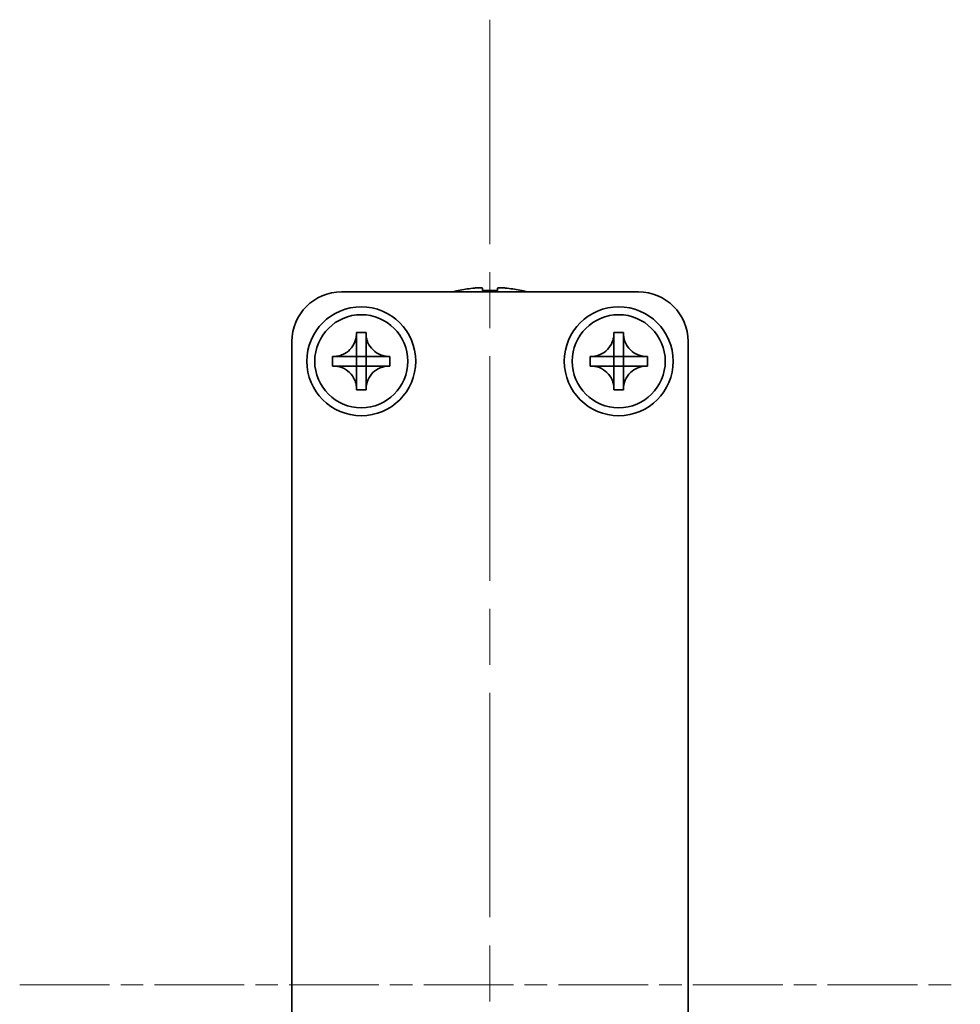
# Model space of a CAD drawing. Units: millimetres. Extents: x -50 to 7364, y -50 to 4998.
# Drawn here: x 1782 to 1830, y 320 to 370 of the extents above; entities that cross this region are included whole.
import ezdxf

# ---------------------------------------------------------------- set-up
doc = ezdxf.new("R2010")
doc.units = ezdxf.units.MM
doc.header["$LTSCALE"] = 2
doc.linetypes.add('CHAIN', pattern=[0.3543, 0.2362, -0.0295, 0.0591, -0.0295])
doc.layers.add('Centerline (ISO)', color=7, linetype='Continuous', lineweight=18, true_color=0x80ffff)
doc.layers.add('Visible (ISO)', color=7, linetype='Continuous', lineweight=35)

msp = doc.modelspace()

# ---------------------------------------------------------------- linework, layer by layer
at = {"layer": 'Centerline (ISO)', "linetype": 'CHAIN', "ltscale": 23.990969}
msp.add_line((1805.8361, 369.8545), (1805.8361, 272.3545), dxfattribs=at)
at = {"layer": 'Centerline (ISO)', "linetype": 'CHAIN', "ltscale": 9.596691}
msp.add_line((1782.0861, 321.1045), (1829.5861, 321.1045), dxfattribs=at)
at = {"layer": 'Visible (ISO)'}
for p, q in [((1798.3361, 356.1045), (1813.3361, 356.1045)), ((1804.2361, 356.1796), (1804.2361, 356.1698)), ((1805.4611, 356.2931), (1805.4611, 356.1698)), ((1806.2111, 356.1698), (1806.2111, 356.2931)), ((1807.4361, 356.1698), (1807.4361, 356.1796)), ((1795.8361, 288.6045), (1795.8361, 353.6045)), ((1799.0945, 354.0062), (1799.0945, 354.0545)), ((1799.0945, 354.0545), (1799.5778, 354.0545)), ((1799.5778, 354.0545), (1799.5778, 354.0062)), ((1799.5778, 354.0062), (1799.5778, 353.9991)), ((1812.0945, 354.0062), (1812.0945, 354.0545)), ((1812.0945, 354.0545), (1812.5778, 354.0545)), ((1812.5778, 354.0545), (1812.5778, 354.0062)), ((1812.5778, 354.0062), (1812.5778, 353.9991)), ((1815.8361, 353.6045), (1815.8361, 288.6045)), ((1799.0945, 352.8472), (1799.0945, 353.5048)), ((1799.5778, 353.5048), (1799.5778, 352.8472)), ((1812.0945, 352.8472), (1812.0945, 353.5048)), ((1812.5778, 353.5048), (1812.5778, 352.8472)), ((1797.8861, 352.3629), (1797.8861, 352.8462)), ((1797.8861, 352.8462), (1797.9345, 352.8462)), ((1797.9345, 352.8462), (1797.9416, 352.8462)), ((1798.4359, 352.8462), (1799.0935, 352.8462)), ((1799.0942, 352.8465), (1799.0945, 352.8462)), ((1799.0945, 352.8462), (1799.5778, 352.8462)), ((1799.0945, 352.3629), (1799.0945, 352.8462)), ((1799.5781, 352.8465), (1799.5778, 352.8462)), ((1799.5778, 352.8462), (1799.5778, 352.3629)), ((1799.5788, 352.8462), (1800.2364, 352.8462)), ((1800.7378, 352.8462), (1800.7861, 352.8462)), ((1800.7861, 352.8462), (1800.7861, 352.3629)), ((1810.8861, 352.3629), (1810.8861, 352.8462)), ((1810.8861, 352.8462), (1810.9345, 352.8462)), ((1810.9345, 352.8462), (1810.9416, 352.8462)), ((1811.4359, 352.8462), (1812.0935, 352.8462)), ((1812.0942, 352.8465), (1812.0945, 352.8462)), ((1812.0945, 352.8462), (1812.5778, 352.8462)), ((1812.0945, 352.3629), (1812.0945, 352.8462)), ((1812.5781, 352.8465), (1812.5778, 352.8462)), ((1812.5778, 352.8462), (1812.5778, 352.3629)), ((1812.5788, 352.8462), (1813.2364, 352.8462)), ((1813.7378, 352.8462), (1813.7861, 352.8462)), ((1813.7861, 352.8462), (1813.7861, 352.3629)), ((1797.9345, 352.3629), (1797.8861, 352.3629)), ((1797.9416, 352.3629), (1797.9345, 352.3629)), ((1799.0935, 352.3629), (1798.4359, 352.3629)), ((1799.0942, 352.3626), (1799.0945, 352.3629)), ((1799.5778, 352.3629), (1799.0945, 352.3629)), ((1799.0945, 351.7043), (1799.0945, 352.3619)), ((1799.5781, 352.3626), (1799.5778, 352.3629)), ((1799.5778, 352.3619), (1799.5778, 351.7043)), ((1800.2364, 352.3629), (1799.5788, 352.3629)), ((1800.7378, 352.3629), (1800.7307, 352.3629)), ((1800.7861, 352.3629), (1800.7378, 352.3629)), ((1810.9345, 352.3629), (1810.8861, 352.3629)), ((1810.9416, 352.3629), (1810.9345, 352.3629)), ((1812.0935, 352.3629), (1811.4359, 352.3629)), ((1812.0942, 352.3626), (1812.0945, 352.3629)), ((1812.5778, 352.3629), (1812.0945, 352.3629)), ((1812.0945, 351.7043), (1812.0945, 352.3619)), ((1812.5781, 352.3626), (1812.5778, 352.3629)), ((1812.5778, 352.3619), (1812.5778, 351.7043)), ((1813.2364, 352.3629), (1812.5788, 352.3629)), ((1813.7378, 352.3629), (1813.7307, 352.3629)), ((1813.7861, 352.3629), (1813.7378, 352.3629)), ((1799.0945, 351.2029), (1799.0945, 351.21)), ((1799.0945, 351.1545), (1799.0945, 351.2029)), ((1799.5778, 351.1545), (1799.0945, 351.1545)), ((1799.5778, 351.2029), (1799.5778, 351.1545)), ((1812.0945, 351.2029), (1812.0945, 351.21)), ((1812.0945, 351.1545), (1812.0945, 351.2029)), ((1812.5778, 351.1545), (1812.0945, 351.1545)), ((1812.5778, 351.2029), (1812.5778, 351.1545))]:
    msp.add_line(p, q, dxfattribs=at)
for centre, radius in [((1799.3361, 352.6045), 2.75), ((1812.3361, 352.6045), 2.75), ((1799.3361, 352.6045), 2.35), ((1812.3361, 352.6045), 2.35)]:
    msp.add_circle(centre, radius, dxfattribs=at)
for centre, radius, start, end in [((1798.3361, 353.6045), 2.5, 90, 180), ((1805.8361, 348.9523), 7.4023, 102.48299, 104.93327), ((1805.8361, 348.9523), 7.3928, 96.7974, 102.4993), ((1805.8361, 348.9523), 7.2273, 87.02578, 92.97422), ((1805.8361, 348.9523), 7.3928, 77.5007, 83.2026), ((1805.8361, 348.9523), 7.4023, 75.06673, 77.51701), ((1813.3361, 353.6045), 2.5, 0, 90)]:
    msp.add_arc(centre, radius, start, end, dxfattribs=at)
for points, knots in [([(1805.4611, 356.2931), (1805.4611, 356.3005), (1805.4487, 356.307), (1805.3977, 356.3156), (1805.3592, 356.3177), (1805.2702, 356.3177), (1805.2138, 356.3156), (1805.0906, 356.307), (1805.0237, 356.3005), (1804.9611, 356.2931)], [0.076192776, 0.076192776, 0.076192776, 0.076192776, 0.095082843, 0.095082843, 0.11397291, 0.11397291, 0.132862977, 0.132862977, 0.151753045, 0.151753045, 0.151753045, 0.151753045]), ([(1806.7111, 356.2931), (1806.6486, 356.3005), (1806.5817, 356.307), (1806.4585, 356.3156), (1806.4021, 356.3177), (1806.3131, 356.3177), (1806.2746, 356.3156), (1806.2236, 356.307), (1806.2111, 356.3005), (1806.2111, 356.2931)], [0.076192776, 0.076192776, 0.076192776, 0.076192776, 0.095082843, 0.095082843, 0.11397291, 0.11397291, 0.132862977, 0.132862977, 0.151753045, 0.151753045, 0.151753045, 0.151753045]), ([(1799.0945, 354.0062), (1799.0945, 353.9354), (1799.088, 353.8648), (1799.0615, 353.7213), (1799.0407, 353.649), (1798.9565, 353.4364), (1798.8722, 353.3062), (1798.6606, 353.0894), (1798.5367, 353.0036), (1798.3244, 352.9106), (1798.2457, 352.8857), (1798.0891, 352.854), (1798.0119, 352.8462), (1797.9345, 352.8462)], [0, 0, 0, 0, 0.02124076, 0.02124076, 0.04375967, 0.04375967, 0.08983788, 0.08983788, 0.13464276, 0.13464276, 0.15935189, 0.15935189, 0.18257439, 0.18257439, 0.18257439, 0.18257439]), ([(1799.0945, 353.9991), (1799.0945, 353.9492), (1799.0928, 353.8986), (1799.0914, 353.7676), (1799.0918, 353.7205), (1799.0936, 353.5991), (1799.0945, 353.5533), (1799.0945, 353.5048)], [0, 0, 0, 0, 0.020958629, 0.020958629, 0.040648524, 0.040648524, 0.05605422, 0.05605422, 0.05605422, 0.05605422]), ([(1800.7378, 352.8462), (1800.667, 352.8462), (1800.5964, 352.8527), (1800.4529, 352.8792), (1800.3806, 352.9), (1800.168, 352.9842), (1800.0378, 353.0685), (1799.821, 353.2801), (1799.7352, 353.404), (1799.6422, 353.6162), (1799.6173, 353.695), (1799.5856, 353.8516), (1799.5778, 353.9288), (1799.5778, 354.0062)], [0, 0, 0, 0, 0.02124076, 0.02124076, 0.04375967, 0.04375967, 0.08983788, 0.08983788, 0.13464276, 0.13464276, 0.15935189, 0.15935189, 0.18257439, 0.18257439, 0.18257439, 0.18257439]), ([(1799.5778, 353.5048), (1799.5778, 353.5597), (1799.579, 353.6129), (1799.5807, 353.7374), (1799.5808, 353.7873), (1799.5791, 353.9101), (1799.5778, 353.954), (1799.5778, 353.9991)], [0, 0, 0, 0, 0.023020266, 0.023020266, 0.047605682, 0.047605682, 0.069942626, 0.069942626, 0.069942626, 0.069942626]), ([(1812.0945, 354.0062), (1812.0945, 353.9354), (1812.088, 353.8648), (1812.0615, 353.7213), (1812.0407, 353.649), (1811.9565, 353.4364), (1811.8722, 353.3062), (1811.6606, 353.0894), (1811.5367, 353.0036), (1811.3244, 352.9106), (1811.2457, 352.8857), (1811.0891, 352.854), (1811.0119, 352.8462), (1810.9345, 352.8462)], [0, 0, 0, 0, 0.02124076, 0.02124076, 0.04375967, 0.04375967, 0.08983788, 0.08983788, 0.13464276, 0.13464276, 0.15935189, 0.15935189, 0.18257439, 0.18257439, 0.18257439, 0.18257439]), ([(1812.0945, 353.9991), (1812.0945, 353.9492), (1812.0928, 353.8986), (1812.0914, 353.7676), (1812.0918, 353.7205), (1812.0936, 353.5991), (1812.0945, 353.5533), (1812.0945, 353.5048)], [0, 0, 0, 0, 0.020958629, 0.020958629, 0.040648524, 0.040648524, 0.05605422, 0.05605422, 0.05605422, 0.05605422]), ([(1813.7378, 352.8462), (1813.667, 352.8462), (1813.5964, 352.8527), (1813.4529, 352.8792), (1813.3806, 352.9), (1813.168, 352.9842), (1813.0378, 353.0685), (1812.821, 353.2801), (1812.7352, 353.404), (1812.6422, 353.6162), (1812.6173, 353.695), (1812.5856, 353.8516), (1812.5778, 353.9288), (1812.5778, 354.0062)], [0, 0, 0, 0, 0.02124076, 0.02124076, 0.04375967, 0.04375967, 0.08983788, 0.08983788, 0.13464276, 0.13464276, 0.15935189, 0.15935189, 0.18257439, 0.18257439, 0.18257439, 0.18257439]), ([(1812.5778, 353.5048), (1812.5778, 353.5597), (1812.579, 353.6129), (1812.5807, 353.7374), (1812.5808, 353.7873), (1812.5791, 353.9101), (1812.5778, 353.954), (1812.5778, 353.9991)], [0, 0, 0, 0, 0.023020266, 0.023020266, 0.047605682, 0.047605682, 0.069942626, 0.069942626, 0.069942626, 0.069942626]), ([(1798.4359, 352.8462), (1798.381, 352.8462), (1798.3278, 352.8474), (1798.2033, 352.8491), (1798.1534, 352.8492), (1798.0306, 352.8475), (1797.9867, 352.8462), (1797.9416, 352.8462)], [0, 0, 0, 0, 0.023020266, 0.023020266, 0.047605682, 0.047605682, 0.069942626, 0.069942626, 0.069942626, 0.069942626]), ([(1799.0942, 352.8465), (1799.0942, 352.8465), (1799.0942, 352.8465), (1799.0941, 352.8465), (1799.0941, 352.8464), (1799.0941, 352.8464), (1799.094, 352.8464), (1799.094, 352.8463), (1799.094, 352.8463), (1799.0939, 352.8463), (1799.0939, 352.8463), (1799.0938, 352.8463), (1799.0938, 352.8463), (1799.0937, 352.8462), (1799.0937, 352.8462), (1799.0936, 352.8462), (1799.0936, 352.8462), (1799.0936, 352.8462), (1799.0936, 352.8462), (1799.0935, 352.8462), (1799.0935, 352.8462), (1799.0935, 352.8462), (1799.0935, 352.8462), (1799.0935, 352.8462), (1799.0935, 352.8462), (1799.0935, 352.8462), (1799.0935, 352.8462), (1799.0935, 352.8462)], [0.00008508914, 0.00008508914, 0.00008508914, 0.00008508914, 0.00008697691, 0.00008697691, 0.00009980623, 0.00009980623, 0.00011295066, 0.00011295066, 0.00012629851, 0.00012629851, 0.00013972752, 0.00013972752, 0.00015311264, 0.00015311264, 0.00016633329, 0.00016633329, 0.00017284784, 0.00017284784, 0.00017928102, 0.00017928102, 0.00018246357, 0.00018246357, 0.00018562158, 0.00018562158, 0.00018719099, 0.00018719099, 0.00019000286, 0.00019000286, 0.00019000286, 0.00019000286]), ([(1799.0945, 352.8472), (1799.0945, 352.8472), (1799.0945, 352.8472), (1799.0945, 352.8472), (1799.0945, 352.8472), (1799.0945, 352.8472), (1799.0945, 352.8472), (1799.0945, 352.8471), (1799.0945, 352.8471), (1799.0945, 352.8471), (1799.0945, 352.8471), (1799.0945, 352.8471), (1799.0945, 352.8471), (1799.0945, 352.8471), (1799.0945, 352.8471), (1799.0945, 352.847), (1799.0945, 352.847), (1799.0945, 352.847), (1799.0945, 352.847), (1799.0944, 352.847), (1799.0944, 352.8469), (1799.0944, 352.8469), (1799.0944, 352.8469), (1799.0944, 352.8469), (1799.0944, 352.8469), (1799.0944, 352.8468), (1799.0944, 352.8468), (1799.0943, 352.8467), (1799.0943, 352.8467), (1799.0943, 352.8466), (1799.0943, 352.8466), (1799.0942, 352.8466), (1799.0942, 352.8465), (1799.0942, 352.8465)], [0, 0, 0, 0, 0.00000312667, 0.00000312667, 0.00000627968, 0.00000627968, 0.0000094578, 0.0000094578, 0.00001265972, 0.00001265972, 0.00001588406, 0.00001588406, 0.0000191294, 0.0000191294, 0.00002239422, 0.00002239422, 0.00002567696, 0.00002567696, 0.00003228937, 0.00003228937, 0.00003895317, 0.00003895317, 0.00004565389, 0.00004565389, 0.00005237644, 0.00005237644, 0.00006582271, 0.00006582271, 0.00007916901, 0.00007916901, 0.00009229394, 0.00009229394, 0.0001050879, 0.0001050879, 0.0001050879, 0.0001050879]), ([(1799.5781, 352.8465), (1799.5781, 352.8465), (1799.5781, 352.8465), (1799.5781, 352.8465), (1799.578, 352.8466), (1799.578, 352.8466), (1799.578, 352.8466), (1799.5779, 352.8467), (1799.5779, 352.8467), (1799.5779, 352.8468), (1799.5779, 352.8468), (1799.5779, 352.8469), (1799.5779, 352.8469), (1799.5778, 352.847), (1799.5778, 352.847), (1799.5778, 352.8471), (1799.5778, 352.8471), (1799.5778, 352.8471), (1799.5778, 352.8471), (1799.5778, 352.8471), (1799.5778, 352.8471), (1799.5778, 352.8472), (1799.5778, 352.8472), (1799.5778, 352.8472), (1799.5778, 352.8472), (1799.5778, 352.8472), (1799.5778, 352.8472), (1799.5778, 352.8472)], [0.00008508914, 0.00008508914, 0.00008508914, 0.00008508914, 0.00008697691, 0.00008697691, 0.00009980623, 0.00009980623, 0.00011295066, 0.00011295066, 0.00012629851, 0.00012629851, 0.00013972752, 0.00013972752, 0.00015311264, 0.00015311264, 0.00016633329, 0.00016633329, 0.00017284784, 0.00017284784, 0.00017928102, 0.00017928102, 0.00018246357, 0.00018246357, 0.00018562158, 0.00018562158, 0.00018719099, 0.00018719099, 0.00019000286, 0.00019000286, 0.00019000286, 0.00019000286]), ([(1799.5788, 352.8462), (1799.5788, 352.8462), (1799.5788, 352.8462), (1799.5788, 352.8462), (1799.5788, 352.8462), (1799.5788, 352.8462), (1799.5788, 352.8462), (1799.5787, 352.8462), (1799.5787, 352.8462), (1799.5787, 352.8462), (1799.5787, 352.8462), (1799.5787, 352.8462), (1799.5787, 352.8462), (1799.5787, 352.8462), (1799.5787, 352.8462), (1799.5786, 352.8462), (1799.5786, 352.8462), (1799.5786, 352.8462), (1799.5786, 352.8462), (1799.5786, 352.8462), (1799.5786, 352.8462), (1799.5785, 352.8463), (1799.5785, 352.8463), (1799.5785, 352.8463), (1799.5785, 352.8463), (1799.5784, 352.8463), (1799.5784, 352.8463), (1799.5783, 352.8463), (1799.5783, 352.8464), (1799.5782, 352.8464), (1799.5782, 352.8464), (1799.5782, 352.8465), (1799.5781, 352.8465), (1799.5781, 352.8465)], [0, 0, 0, 0, 0.00000312667, 0.00000312667, 0.00000627968, 0.00000627968, 0.0000094578, 0.0000094578, 0.00001265972, 0.00001265972, 0.00001588406, 0.00001588406, 0.0000191294, 0.0000191294, 0.00002239422, 0.00002239422, 0.00002567696, 0.00002567696, 0.00003228937, 0.00003228937, 0.00003895317, 0.00003895317, 0.00004565389, 0.00004565389, 0.00005237644, 0.00005237644, 0.00006582271, 0.00006582271, 0.00007916901, 0.00007916901, 0.00009229394, 0.00009229394, 0.0001050879, 0.0001050879, 0.0001050879, 0.0001050879]), ([(1800.7307, 352.8462), (1800.6808, 352.8462), (1800.6302, 352.8479), (1800.4992, 352.8493), (1800.4521, 352.8489), (1800.3307, 352.8471), (1800.2849, 352.8462), (1800.2364, 352.8462)], [0, 0, 0, 0, 0.020958629, 0.020958629, 0.040648524, 0.040648524, 0.05605422, 0.05605422, 0.05605422, 0.05605422]), ([(1811.4359, 352.8462), (1811.381, 352.8462), (1811.3278, 352.8474), (1811.2033, 352.8491), (1811.1534, 352.8492), (1811.0306, 352.8475), (1810.9867, 352.8462), (1810.9416, 352.8462)], [0, 0, 0, 0, 0.023020266, 0.023020266, 0.047605682, 0.047605682, 0.069942626, 0.069942626, 0.069942626, 0.069942626]), ([(1812.0942, 352.8465), (1812.0942, 352.8465), (1812.0942, 352.8465), (1812.0941, 352.8465), (1812.0941, 352.8464), (1812.0941, 352.8464), (1812.094, 352.8464), (1812.094, 352.8463), (1812.094, 352.8463), (1812.0939, 352.8463), (1812.0939, 352.8463), (1812.0938, 352.8463), (1812.0938, 352.8463), (1812.0937, 352.8462), (1812.0937, 352.8462), (1812.0936, 352.8462), (1812.0936, 352.8462), (1812.0936, 352.8462), (1812.0936, 352.8462), (1812.0935, 352.8462), (1812.0935, 352.8462), (1812.0935, 352.8462), (1812.0935, 352.8462), (1812.0935, 352.8462), (1812.0935, 352.8462), (1812.0935, 352.8462), (1812.0935, 352.8462), (1812.0935, 352.8462)], [0.00008508914, 0.00008508914, 0.00008508914, 0.00008508914, 0.00008697691, 0.00008697691, 0.00009980623, 0.00009980623, 0.00011295066, 0.00011295066, 0.00012629851, 0.00012629851, 0.00013972752, 0.00013972752, 0.00015311264, 0.00015311264, 0.00016633329, 0.00016633329, 0.00017284784, 0.00017284784, 0.00017928102, 0.00017928102, 0.00018246357, 0.00018246357, 0.00018562158, 0.00018562158, 0.00018719099, 0.00018719099, 0.00019000286, 0.00019000286, 0.00019000286, 0.00019000286]), ([(1812.0945, 352.8472), (1812.0945, 352.8472), (1812.0945, 352.8472), (1812.0945, 352.8472), (1812.0945, 352.8472), (1812.0945, 352.8472), (1812.0945, 352.8472), (1812.0945, 352.8471), (1812.0945, 352.8471), (1812.0945, 352.8471), (1812.0945, 352.8471), (1812.0945, 352.8471), (1812.0945, 352.8471), (1812.0945, 352.8471), (1812.0945, 352.8471), (1812.0945, 352.847), (1812.0945, 352.847), (1812.0945, 352.847), (1812.0945, 352.847), (1812.0944, 352.847), (1812.0944, 352.8469), (1812.0944, 352.8469), (1812.0944, 352.8469), (1812.0944, 352.8469), (1812.0944, 352.8469), (1812.0944, 352.8468), (1812.0944, 352.8468), (1812.0943, 352.8467), (1812.0943, 352.8467), (1812.0943, 352.8466), (1812.0943, 352.8466), (1812.0942, 352.8466), (1812.0942, 352.8465), (1812.0942, 352.8465)], [0, 0, 0, 0, 0.00000312667, 0.00000312667, 0.00000627968, 0.00000627968, 0.0000094578, 0.0000094578, 0.00001265972, 0.00001265972, 0.00001588406, 0.00001588406, 0.0000191294, 0.0000191294, 0.00002239422, 0.00002239422, 0.00002567696, 0.00002567696, 0.00003228937, 0.00003228937, 0.00003895317, 0.00003895317, 0.00004565389, 0.00004565389, 0.00005237644, 0.00005237644, 0.00006582271, 0.00006582271, 0.00007916901, 0.00007916901, 0.00009229394, 0.00009229394, 0.0001050879, 0.0001050879, 0.0001050879, 0.0001050879]), ([(1812.5781, 352.8465), (1812.5781, 352.8465), (1812.5781, 352.8465), (1812.5781, 352.8465), (1812.578, 352.8466), (1812.578, 352.8466), (1812.578, 352.8466), (1812.5779, 352.8467), (1812.5779, 352.8467), (1812.5779, 352.8468), (1812.5779, 352.8468), (1812.5779, 352.8469), (1812.5779, 352.8469), (1812.5778, 352.847), (1812.5778, 352.847), (1812.5778, 352.8471), (1812.5778, 352.8471), (1812.5778, 352.8471), (1812.5778, 352.8471), (1812.5778, 352.8471), (1812.5778, 352.8471), (1812.5778, 352.8472), (1812.5778, 352.8472), (1812.5778, 352.8472), (1812.5778, 352.8472), (1812.5778, 352.8472), (1812.5778, 352.8472), (1812.5778, 352.8472)], [0.00008508914, 0.00008508914, 0.00008508914, 0.00008508914, 0.00008697691, 0.00008697691, 0.00009980623, 0.00009980623, 0.00011295066, 0.00011295066, 0.00012629851, 0.00012629851, 0.00013972752, 0.00013972752, 0.00015311264, 0.00015311264, 0.00016633329, 0.00016633329, 0.00017284784, 0.00017284784, 0.00017928102, 0.00017928102, 0.00018246357, 0.00018246357, 0.00018562158, 0.00018562158, 0.00018719099, 0.00018719099, 0.00019000286, 0.00019000286, 0.00019000286, 0.00019000286]), ([(1812.5788, 352.8462), (1812.5788, 352.8462), (1812.5788, 352.8462), (1812.5788, 352.8462), (1812.5788, 352.8462), (1812.5788, 352.8462), (1812.5788, 352.8462), (1812.5787, 352.8462), (1812.5787, 352.8462), (1812.5787, 352.8462), (1812.5787, 352.8462), (1812.5787, 352.8462), (1812.5787, 352.8462), (1812.5787, 352.8462), (1812.5787, 352.8462), (1812.5786, 352.8462), (1812.5786, 352.8462), (1812.5786, 352.8462), (1812.5786, 352.8462), (1812.5786, 352.8462), (1812.5786, 352.8462), (1812.5785, 352.8463), (1812.5785, 352.8463), (1812.5785, 352.8463), (1812.5785, 352.8463), (1812.5784, 352.8463), (1812.5784, 352.8463), (1812.5783, 352.8463), (1812.5783, 352.8464), (1812.5782, 352.8464), (1812.5782, 352.8464), (1812.5782, 352.8465), (1812.5781, 352.8465), (1812.5781, 352.8465)], [0, 0, 0, 0, 0.00000312667, 0.00000312667, 0.00000627968, 0.00000627968, 0.0000094578, 0.0000094578, 0.00001265972, 0.00001265972, 0.00001588406, 0.00001588406, 0.0000191294, 0.0000191294, 0.00002239422, 0.00002239422, 0.00002567696, 0.00002567696, 0.00003228937, 0.00003228937, 0.00003895317, 0.00003895317, 0.00004565389, 0.00004565389, 0.00005237644, 0.00005237644, 0.00006582271, 0.00006582271, 0.00007916901, 0.00007916901, 0.00009229394, 0.00009229394, 0.0001050879, 0.0001050879, 0.0001050879, 0.0001050879]), ([(1813.7307, 352.8462), (1813.6808, 352.8462), (1813.6302, 352.8479), (1813.4992, 352.8493), (1813.4521, 352.8489), (1813.3307, 352.8471), (1813.2849, 352.8462), (1813.2364, 352.8462)], [0, 0, 0, 0, 0.020958629, 0.020958629, 0.040648524, 0.040648524, 0.05605422, 0.05605422, 0.05605422, 0.05605422]), ([(1797.9345, 352.3629), (1798.0053, 352.3629), (1798.0759, 352.3564), (1798.2194, 352.3299), (1798.2917, 352.3091), (1798.5043, 352.2249), (1798.6344, 352.1406), (1798.8513, 351.929), (1798.9371, 351.8051), (1799.0301, 351.5928), (1799.055, 351.5141), (1799.0867, 351.3575), (1799.0945, 351.2803), (1799.0945, 351.2029)], [0, 0, 0, 0, 0.02124076, 0.02124076, 0.04375967, 0.04375967, 0.08983788, 0.08983788, 0.13464276, 0.13464276, 0.15935189, 0.15935189, 0.18257439, 0.18257439, 0.18257439, 0.18257439]), ([(1797.9416, 352.3629), (1797.9915, 352.3629), (1798.0421, 352.3612), (1798.1731, 352.3598), (1798.2202, 352.3601), (1798.3415, 352.362), (1798.3874, 352.3629), (1798.4359, 352.3629)], [0, 0, 0, 0, 0.020958629, 0.020958629, 0.040648524, 0.040648524, 0.05605422, 0.05605422, 0.05605422, 0.05605422]), ([(1799.0935, 352.3629), (1799.0935, 352.3629), (1799.0935, 352.3629), (1799.0935, 352.3629), (1799.0935, 352.3629), (1799.0935, 352.3629), (1799.0935, 352.3629), (1799.0935, 352.3629), (1799.0936, 352.3629), (1799.0936, 352.3629), (1799.0936, 352.3629), (1799.0936, 352.3629), (1799.0936, 352.3629), (1799.0936, 352.3629), (1799.0936, 352.3629), (1799.0936, 352.3629), (1799.0936, 352.3629), (1799.0937, 352.3629), (1799.0937, 352.3629), (1799.0937, 352.3628), (1799.0937, 352.3628), (1799.0938, 352.3628), (1799.0938, 352.3628), (1799.0938, 352.3628), (1799.0938, 352.3628), (1799.0939, 352.3628), (1799.0939, 352.3628), (1799.094, 352.3627), (1799.094, 352.3627), (1799.0941, 352.3627), (1799.0941, 352.3627), (1799.0941, 352.3626), (1799.0942, 352.3626), (1799.0942, 352.3626)], [0, 0, 0, 0, 0.00000312667, 0.00000312667, 0.00000627968, 0.00000627968, 0.0000094578, 0.0000094578, 0.00001265972, 0.00001265972, 0.00001588406, 0.00001588406, 0.0000191294, 0.0000191294, 0.00002239422, 0.00002239422, 0.00002567696, 0.00002567696, 0.00003228937, 0.00003228937, 0.00003895317, 0.00003895317, 0.00004565389, 0.00004565389, 0.00005237644, 0.00005237644, 0.00006582271, 0.00006582271, 0.00007916901, 0.00007916901, 0.00009229394, 0.00009229394, 0.0001050879, 0.0001050879, 0.0001050879, 0.0001050879]), ([(1799.0942, 352.3626), (1799.0942, 352.3626), (1799.0942, 352.3626), (1799.0942, 352.3625), (1799.0942, 352.3625), (1799.0943, 352.3625), (1799.0943, 352.3624), (1799.0943, 352.3624), (1799.0944, 352.3624), (1799.0944, 352.3623), (1799.0944, 352.3623), (1799.0944, 352.3622), (1799.0944, 352.3622), (1799.0945, 352.3621), (1799.0945, 352.3621), (1799.0945, 352.362), (1799.0945, 352.362), (1799.0945, 352.362), (1799.0945, 352.362), (1799.0945, 352.3619), (1799.0945, 352.3619), (1799.0945, 352.3619), (1799.0945, 352.3619), (1799.0945, 352.3619), (1799.0945, 352.3619), (1799.0945, 352.3619), (1799.0945, 352.3619), (1799.0945, 352.3619)], [0.00008508914, 0.00008508914, 0.00008508914, 0.00008508914, 0.00008697691, 0.00008697691, 0.00009980623, 0.00009980623, 0.00011295066, 0.00011295066, 0.00012629851, 0.00012629851, 0.00013972752, 0.00013972752, 0.00015311264, 0.00015311264, 0.00016633329, 0.00016633329, 0.00017284784, 0.00017284784, 0.00017928102, 0.00017928102, 0.00018246357, 0.00018246357, 0.00018562158, 0.00018562158, 0.00018719099, 0.00018719099, 0.00019000286, 0.00019000286, 0.00019000286, 0.00019000286]), ([(1799.5778, 351.2029), (1799.5778, 351.356), (1799.6081, 351.5077), (1799.7267, 351.7922), (1799.8144, 351.9219), (1800.0314, 352.1349), (1800.1568, 352.2179), (1800.4351, 352.333), (1800.5857, 352.3629), (1800.7378, 352.3629)], [0, 0, 0, 0, 0.04594974, 0.04594974, 0.09245849, 0.09245849, 0.13717115, 0.13717115, 0.18279611, 0.18279611, 0.18279611, 0.18279611]), ([(1799.5778, 352.3619), (1799.5778, 352.3619), (1799.5778, 352.362), (1799.5778, 352.3621), (1799.5779, 352.3622), (1799.5779, 352.3623), (1799.5779, 352.3624), (1799.578, 352.3625), (1799.5781, 352.3625), (1799.5781, 352.3626)], [0, 0, 0, 0, 0.00002566154, 0.00002566154, 0.00005234749, 0.00005234749, 0.00007913656, 0.00007913656, 0.00010506442, 0.00010506442, 0.00010506442, 0.00010506442]), ([(1799.5781, 352.3626), (1799.5782, 352.3626), (1799.5782, 352.3627), (1799.5783, 352.3627), (1799.5784, 352.3628), (1799.5785, 352.3628), (1799.5786, 352.3628), (1799.5787, 352.3629), (1799.5788, 352.3629), (1799.5788, 352.3629)], [0.00008497734, 0.00008497734, 0.00008497734, 0.00008497734, 0.0001108108, 0.0001108108, 0.00013750232, 0.00013750232, 0.00016409111, 0.00016409111, 0.00018965934, 0.00018965934, 0.00018965934, 0.00018965934]), ([(1800.2364, 352.3629), (1800.2913, 352.3629), (1800.3445, 352.3617), (1800.469, 352.36), (1800.5189, 352.3599), (1800.6417, 352.3616), (1800.6856, 352.3629), (1800.7307, 352.3629)], [0, 0, 0, 0, 0.023020266, 0.023020266, 0.047605682, 0.047605682, 0.069942626, 0.069942626, 0.069942626, 0.069942626]), ([(1810.9345, 352.3629), (1811.0053, 352.3629), (1811.0759, 352.3564), (1811.2194, 352.3299), (1811.2917, 352.3091), (1811.5043, 352.2249), (1811.6344, 352.1406), (1811.8513, 351.929), (1811.9371, 351.8051), (1812.0301, 351.5928), (1812.055, 351.5141), (1812.0867, 351.3575), (1812.0945, 351.2803), (1812.0945, 351.2029)], [0, 0, 0, 0, 0.02124076, 0.02124076, 0.04375967, 0.04375967, 0.08983788, 0.08983788, 0.13464276, 0.13464276, 0.15935189, 0.15935189, 0.18257439, 0.18257439, 0.18257439, 0.18257439]), ([(1810.9416, 352.3629), (1810.9915, 352.3629), (1811.0421, 352.3612), (1811.1731, 352.3598), (1811.2202, 352.3601), (1811.3415, 352.362), (1811.3874, 352.3629), (1811.4359, 352.3629)], [0, 0, 0, 0, 0.020958629, 0.020958629, 0.040648524, 0.040648524, 0.05605422, 0.05605422, 0.05605422, 0.05605422]), ([(1812.0935, 352.3629), (1812.0935, 352.3629), (1812.0935, 352.3629), (1812.0935, 352.3629), (1812.0935, 352.3629), (1812.0935, 352.3629), (1812.0935, 352.3629), (1812.0935, 352.3629), (1812.0936, 352.3629), (1812.0936, 352.3629), (1812.0936, 352.3629), (1812.0936, 352.3629), (1812.0936, 352.3629), (1812.0936, 352.3629), (1812.0936, 352.3629), (1812.0936, 352.3629), (1812.0936, 352.3629), (1812.0937, 352.3629), (1812.0937, 352.3629), (1812.0937, 352.3628), (1812.0937, 352.3628), (1812.0938, 352.3628), (1812.0938, 352.3628), (1812.0938, 352.3628), (1812.0938, 352.3628), (1812.0939, 352.3628), (1812.0939, 352.3628), (1812.094, 352.3627), (1812.094, 352.3627), (1812.0941, 352.3627), (1812.0941, 352.3627), (1812.0941, 352.3626), (1812.0942, 352.3626), (1812.0942, 352.3626)], [0, 0, 0, 0, 0.00000312667, 0.00000312667, 0.00000627968, 0.00000627968, 0.0000094578, 0.0000094578, 0.00001265972, 0.00001265972, 0.00001588406, 0.00001588406, 0.0000191294, 0.0000191294, 0.00002239422, 0.00002239422, 0.00002567696, 0.00002567696, 0.00003228937, 0.00003228937, 0.00003895317, 0.00003895317, 0.00004565389, 0.00004565389, 0.00005237644, 0.00005237644, 0.00006582271, 0.00006582271, 0.00007916901, 0.00007916901, 0.00009229394, 0.00009229394, 0.0001050879, 0.0001050879, 0.0001050879, 0.0001050879]), ([(1812.0942, 352.3626), (1812.0942, 352.3626), (1812.0942, 352.3626), (1812.0942, 352.3625), (1812.0942, 352.3625), (1812.0943, 352.3625), (1812.0943, 352.3624), (1812.0943, 352.3624), (1812.0944, 352.3624), (1812.0944, 352.3623), (1812.0944, 352.3623), (1812.0944, 352.3622), (1812.0944, 352.3622), (1812.0945, 352.3621), (1812.0945, 352.3621), (1812.0945, 352.362), (1812.0945, 352.362), (1812.0945, 352.362), (1812.0945, 352.362), (1812.0945, 352.3619), (1812.0945, 352.3619), (1812.0945, 352.3619), (1812.0945, 352.3619), (1812.0945, 352.3619), (1812.0945, 352.3619), (1812.0945, 352.3619), (1812.0945, 352.3619), (1812.0945, 352.3619)], [0.00008508914, 0.00008508914, 0.00008508914, 0.00008508914, 0.00008697691, 0.00008697691, 0.00009980623, 0.00009980623, 0.00011295066, 0.00011295066, 0.00012629851, 0.00012629851, 0.00013972752, 0.00013972752, 0.00015311264, 0.00015311264, 0.00016633329, 0.00016633329, 0.00017284784, 0.00017284784, 0.00017928102, 0.00017928102, 0.00018246357, 0.00018246357, 0.00018562158, 0.00018562158, 0.00018719099, 0.00018719099, 0.00019000286, 0.00019000286, 0.00019000286, 0.00019000286]), ([(1812.5778, 351.2029), (1812.5778, 351.356), (1812.6081, 351.5077), (1812.7267, 351.7922), (1812.8144, 351.9219), (1813.0314, 352.1349), (1813.1568, 352.2179), (1813.4351, 352.333), (1813.5857, 352.3629), (1813.7378, 352.3629)], [0, 0, 0, 0, 0.04594974, 0.04594974, 0.09245849, 0.09245849, 0.13717115, 0.13717115, 0.18279611, 0.18279611, 0.18279611, 0.18279611]), ([(1812.5778, 352.3619), (1812.5778, 352.3619), (1812.5778, 352.362), (1812.5778, 352.3621), (1812.5779, 352.3622), (1812.5779, 352.3623), (1812.5779, 352.3624), (1812.578, 352.3625), (1812.5781, 352.3625), (1812.5781, 352.3626)], [0, 0, 0, 0, 0.00002566154, 0.00002566154, 0.00005234749, 0.00005234749, 0.00007913656, 0.00007913656, 0.00010506442, 0.00010506442, 0.00010506442, 0.00010506442]), ([(1812.5781, 352.3626), (1812.5782, 352.3626), (1812.5782, 352.3627), (1812.5783, 352.3627), (1812.5784, 352.3628), (1812.5785, 352.3628), (1812.5786, 352.3628), (1812.5787, 352.3629), (1812.5788, 352.3629), (1812.5788, 352.3629)], [0.00008497734, 0.00008497734, 0.00008497734, 0.00008497734, 0.0001108108, 0.0001108108, 0.00013750232, 0.00013750232, 0.00016409111, 0.00016409111, 0.00018965934, 0.00018965934, 0.00018965934, 0.00018965934]), ([(1813.2364, 352.3629), (1813.2913, 352.3629), (1813.3445, 352.3617), (1813.469, 352.36), (1813.5189, 352.3599), (1813.6417, 352.3616), (1813.6856, 352.3629), (1813.7307, 352.3629)], [0, 0, 0, 0, 0.023020266, 0.023020266, 0.047605682, 0.047605682, 0.069942626, 0.069942626, 0.069942626, 0.069942626]), ([(1799.0945, 351.7043), (1799.0945, 351.6494), (1799.0933, 351.5962), (1799.0916, 351.4717), (1799.0915, 351.4218), (1799.0932, 351.299), (1799.0945, 351.2551), (1799.0945, 351.21)], [0, 0, 0, 0, 0.023020266, 0.023020266, 0.047605682, 0.047605682, 0.069942626, 0.069942626, 0.069942626, 0.069942626]), ([(1799.5778, 351.21), (1799.5778, 351.2599), (1799.5795, 351.3105), (1799.5809, 351.4415), (1799.5805, 351.4886), (1799.5787, 351.6099), (1799.5778, 351.6558), (1799.5778, 351.7043)], [0, 0, 0, 0, 0.020958629, 0.020958629, 0.040648524, 0.040648524, 0.05605422, 0.05605422, 0.05605422, 0.05605422]), ([(1812.0945, 351.7043), (1812.0945, 351.6494), (1812.0933, 351.5962), (1812.0916, 351.4717), (1812.0915, 351.4218), (1812.0932, 351.299), (1812.0945, 351.2551), (1812.0945, 351.21)], [0, 0, 0, 0, 0.023020266, 0.023020266, 0.047605682, 0.047605682, 0.069942626, 0.069942626, 0.069942626, 0.069942626]), ([(1812.5778, 351.21), (1812.5778, 351.2599), (1812.5795, 351.3105), (1812.5809, 351.4415), (1812.5805, 351.4886), (1812.5787, 351.6099), (1812.5778, 351.6558), (1812.5778, 351.7043)], [0, 0, 0, 0, 0.020958629, 0.020958629, 0.040648524, 0.040648524, 0.05605422, 0.05605422, 0.05605422, 0.05605422])]:
    msp.add_open_spline(points, degree=3, knots=knots, dxfattribs=at)

doc.saveas('drawing.dxf')
